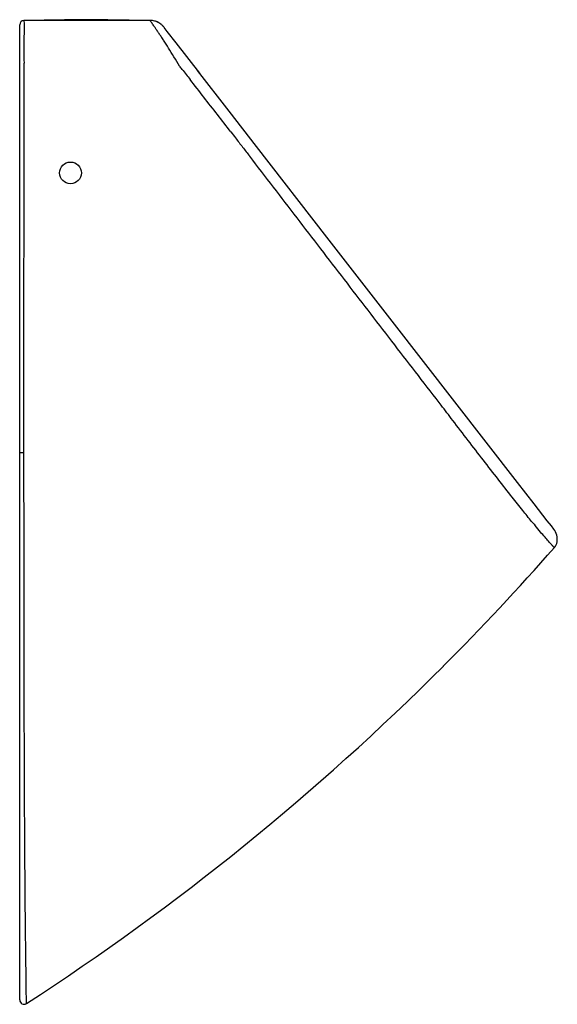
# Model space of a CAD drawing. Units: millimetres. Extents: x 60288 to 61395, y 12033 to 13707.
# Drawn here: x 61025 to 61395, y 12627 to 13305 of the extents above; entities that cross this region are included whole.
import ezdxf

# ---------------------------------------------------------------- set-up
doc = ezdxf.new("R2010")
doc.units = ezdxf.units.MM
doc.header["$LTSCALE"] = 16.335
doc.layers.get('0').update_dxf_attribs({"linetype": 'CONTINUOUS'})

msp = doc.modelspace()

# ---------------------------------------------------------------- linework, layer by layer
at = {"color": 7, "linetype": 'Continuous'}
for p, q in [((61055.76, 13305.13), (61027.93, 13304.65)), ((61027.93, 13304.65), (61027.93, 13304.65)), ((61115.01, 13304.59), (61028.01, 13304.58)), ((61085.8, 13305.1), (61055.76, 13305.13)), ((61115.01, 13304.59), (61085.8, 13305.1)), ((61118.98, 13303.88), (61118.91, 13303.9)), ((61025.01, 12630.1), (61025.01, 13301.63)), ((61124.19, 13300.13), (61124.05, 13300.3)), ((61124.53, 13299.69), (61124.19, 13300.13)), ((61126.68, 13296.94), (61124.53, 13299.69)), ((61132.68, 13289.22), (61126.68, 13296.94)), ((61149, 13268.19), (61132.68, 13289.22)), ((61169.31, 13242.03), (61147.42, 13270.22)), ((61188.15, 13217.79), (61169.31, 13242.03)), ((61236.63, 13155.41), (61188.14, 13217.79)), ((61281.65, 13097.51), (61236.63, 13155.41)), ((61367.91, 12986.5), (61281.65, 13097.51)), ((61379.44, 12971.65), (61367.91, 12986.5)), ((61388.42, 12960.11), (61379.44, 12971.65)), ((61391.19, 12956.57), (61388.42, 12960.11)), ((61392.89, 12954.4), (61391.19, 12956.57))]:
    msp.add_line(p, q, dxfattribs=at)
at = {"color": 9, "linetype": 'Continuous'}
for p, q in [((61027.96, 13007.09), (61027.98, 13275.09)), ((61315.28, 13039.68), (61313.87, 13041.56)), ((61379.99, 12956.79), (61379.8, 12957.01)), ((61028.35, 12773.86), (61028.35, 12774.24))]:
    msp.add_line(p, q, dxfattribs=at)
at = {"color": 7, "linetype": 'Continuous'}
for points in [[(61121.33, 13302.75), (61120.78, 13303.07), (61120.2, 13303.37), (61119.6, 13303.64), (61118.98, 13303.88)], [(61123.77, 13300.64), (61123.52, 13300.92), (61123.16, 13301.29), (61122.75, 13301.67), (61122.32, 13302.04), (61121.84, 13302.4), (61121.33, 13302.75)], [(61124.05, 13300.3), (61123.98, 13300.38), (61123.9, 13300.48), (61123.77, 13300.64)]]:
    msp.add_lwpolyline(points, dxfattribs=at)
msp.add_circle((61060.01, 13199.59), 7.5, dxfattribs=at)
for centre, radius, start, end in [((61028.01, 13301.64), 3, 91.5233, 180.61184), ((61114.93, 13292.75), 11.86, 70.35174, 89.61371), ((61115.05, 13292.68), 11.87, 66.74803, 70.68791), ((61115.25, 13293.14), 11.37, 59.26138, 66.75038), ((61115.34, 13293.29), 11.19, 57.84065, 59.23807), ((61383.92, 12947.4), 11.38, 351.0158, 37.95204), ((61387.26, 12946.87), 8, 318.69884, 351.02989), ((60081.44, 14094.16), 1746.22, 315.02733, 318.69744), ((60076.19, 14099.3), 1753.57, 302.93712, 315.02986)]:
    msp.add_arc(centre, radius, start, end, dxfattribs=at)
at = {"color": 9, "linetype": 'Continuous'}
for centre, radius, start, end in [((61100.8, 13242.62), 45.91, 38.02636, 41.82117), ((55620.35, 8961.68), 7000.17, 37.795563, 37.922272), ((51353.84, 5611.8), 12424.58, 37.805623, 37.944852), ((62217.11, 13656.4), 1090.98, 219.69261, 219.8718)]:
    msp.add_arc(centre, radius, start, end, dxfattribs=at)
for points, knots in [([(61027.93, 13304.65), (61027.95, 13304.65), (61027.94, 13304.57), (61027.96, 13304.45), (61027.96, 13304.23), (61027.97, 13304.06), (61027.97, 13303.96)], [0, 0, 0, 0, 0.070882, 0.260911, 0.570741, 1, 1, 1, 1]), ([(61027.97, 13303.96), (61028, 13302.74), (61027.99, 13299.35), (61027.97, 13293.07), (61027.96, 13284.67), (61027.97, 13278.43), (61027.98, 13275.09)], [0, 0, 0, 0, 0.126912, 0.351547, 0.652536, 1, 1, 1, 1]), ([(61135.01, 13273.23), (61133.78, 13275.36), (61131.34, 13279.5), (61127.71, 13285.4), (61124.77, 13289.98), (61122.57, 13293.3), (61121.09, 13295.51), (61119.74, 13297.5), (61118.53, 13299.26), (61117.48, 13300.78), (61116.6, 13302.05), (61115.91, 13303.07), (61115.46, 13303.75), (61115.19, 13304.15), (61115.07, 13304.36), (61114.99, 13304.48), (61114.98, 13304.57), (61115, 13304.59)], [0, 0, 0, 0, 0.198196, 0.386899, 0.55867, 0.636463, 0.708056, 0.772908, 0.830483, 0.880291, 0.921859, 0.95485, 0.979079, 0.987827, 0.994219, 0.998195, 1, 1, 1, 1]), ([(61115, 13304.59), (61115, 13304.59), (61114.98, 13304.59), (61115, 13304.59), (61115, 13304.59)], [0, 0, 0, 0, 0.586788, 1, 1, 1, 1]), ([(61115, 13304.59), (61115, 13304.59), (61115.01, 13304.59), (61115.01, 13304.59), (61115.01, 13304.59)], [0, 0, 0, 0, 0.282378, 1, 1, 1, 1]), ([(61170.44, 13227.88), (61171.52, 13226.48), (61174.22, 13222.97), (61178.59, 13217.4), (61181.84, 13213.19), (61183.46, 13211.09)], [0, 0, 0, 0, 0.25, 0.625, 1, 1, 1, 1]), ([(61313.86, 13041.56), (61302.98, 13055.64), (61281.25, 13083.87), (61254.09, 13119.17), (61232.35, 13147.43), (61210.64, 13175.73), (61194.33, 13196.94), (61183.46, 13211.09)], [0, 0, 0, 0, 0.249659, 0.499644, 0.624709, 0.749799, 1, 1, 1, 1]), ([(61364.25, 12976.25), (61361.01, 12980.36), (61354.37, 12988.87), (61344.25, 13001.92), (61333.83, 13015.47), (61326.83, 13024.63), (61323.3, 13029.23)], [0, 0, 0, 0, 0.23433, 0.483705, 0.740059, 1, 1, 1, 1]), ([(61025.01, 13007.26), (61025.01, 13007.24), (61025.12, 13007.22), (61025.26, 13007.19), (61025.54, 13007.16), (61025.89, 13007.14), (61026.34, 13007.12), (61027.03, 13007.1), (61027.58, 13007.09), (61027.96, 13007.09)], [0, 0, 0, 0, 0.022347, 0.08006, 0.171935, 0.29499, 0.445558, 0.617918, 1, 1, 1, 1]), ([(61028, 12943.26), (61027.99, 12948.58), (61027.98, 12969.85), (61027.96, 12991.13), (61027.96, 13007.09)], [0, 0, 0, 0, 0.249893, 1, 1, 1, 1]), ([(61377.62, 12959.63), (61375.56, 12962.11), (61371.08, 12967.64), (61366.65, 12973.2), (61364.25, 12976.25)], [0, 0, 0, 0, 0.454102, 1, 1, 1, 1]), ([(61393.27, 12941.59), (61393.27, 12941.6), (61393.21, 12941.65), (61393.14, 12941.72), (61392.97, 12941.88), (61392.76, 12942.1), (61392.46, 12942.4), (61392.08, 12942.8), (61391.58, 12943.33), (61390.95, 12944.02), (61390.16, 12944.9), (61388.76, 12946.48), (61386.59, 12948.96), (61383.51, 12952.59), (61381.24, 12955.29), (61379.99, 12956.79)], [0, 0, 0, 0, 0.002117, 0.00827, 0.018866, 0.034113, 0.054396, 0.081195, 0.116385, 0.162153, 0.220421, 0.291957, 0.475506, 0.710994, 1, 1, 1, 1]), ([(61028.22, 12809.85), (61028.2, 12817.68), (61028.12, 12849.01), (61028.07, 12880.35), (61028.04, 12903.86)], [0, 0, 0, 0, 0.249683, 1, 1, 1, 1]), ([(61028.35, 12774.24), (61028.34, 12777.2), (61028.29, 12789.07), (61028.25, 12800.94), (61028.22, 12809.85)], [0, 0, 0, 0, 0.249461, 1, 1, 1, 1]), ([(61029.64, 12627.58), (61029.64, 12627.58), (61029.64, 12627.6), (61029.64, 12627.62), (61029.64, 12627.68), (61029.64, 12627.78), (61029.64, 12627.96), (61029.63, 12628.24), (61029.63, 12628.61), (61029.63, 12629.07), (61029.62, 12629.63), (61029.62, 12630.56), (61029.61, 12631.97), (61029.58, 12633.96), (61029.54, 12636.33), (61029.5, 12639.1), (61029.48, 12642.26), (61029.46, 12647.21), (61029.35, 12654.28), (61029.16, 12663.72), (61029.11, 12674.23), (61028.94, 12685.56), (61028.82, 12697.45), (61028.74, 12709.72), (61028.61, 12726.55), (61028.48, 12747.96), (61028.39, 12765.18), (61028.35, 12773.86)], [0, 0, 0, 0, 0.000064, 0.000258, 0.000585, 0.001048, 0.002393, 0.004315, 0.006837, 0.009981, 0.01377, 0.018221, 0.029116, 0.042679, 0.058919, 0.07784, 0.099443, 0.123664, 0.179501, 0.244465, 0.31718, 0.395151, 0.476795, 0.560962, 0.646816, 0.822006, 1, 1, 1, 1])]:
    msp.add_open_spline(points, degree=3, knots=knots, dxfattribs=at)
at = {"color": 7, "linetype": 'Continuous'}
for points, knots in [([(61118.98, 13303.88), (61118.66, 13303.99), (61117.37, 13304.38), (61116.02, 13304.57), (61115.01, 13304.59)], [0, 0, 0, 0, 0.247428, 1, 1, 1, 1]), ([(61121.24, 13302.8), (61120.71, 13303.13), (61119.96, 13303.51), (61119.18, 13303.81), (61118.98, 13303.88)], [0, 0, 0, 0, 0.747844, 1, 1, 1, 1]), ([(61123.6, 13300.83), (61123.08, 13301.4), (61122.31, 13302.1), (61121.46, 13302.67), (61121.24, 13302.8)], [0, 0, 0, 0, 0.748215, 1, 1, 1, 1]), ([(61025.01, 12630.1), (61025.01, 12629.55), (61025.32, 12628.46), (61026.51, 12627.35), (61028.1, 12626.96), (61029.17, 12627.28), (61029.64, 12627.58)], [0, 0, 0, 0, 0.261332, 0.5, 0.738668, 1, 1, 1, 1])]:
    msp.add_open_spline(points, degree=3, knots=knots, dxfattribs=at)
at = {"color": 9, "linetype": 'Continuous'}
for points in [[(61136.96, 13270.9), (61138.78, 13268.58), (61140.59, 13266.26), (61142.4, 13263.93)], [(61323.3, 13029.23), (61320.63, 13032.71), (61317.96, 13036.2), (61315.29, 13039.68)], [(61028.04, 12903.86), (61028.02, 12916.99), (61028.01, 12930.13), (61028, 12943.26)]]:
    msp.add_open_spline(points, degree=3, dxfattribs=at)

doc.saveas('drawing.dxf')
